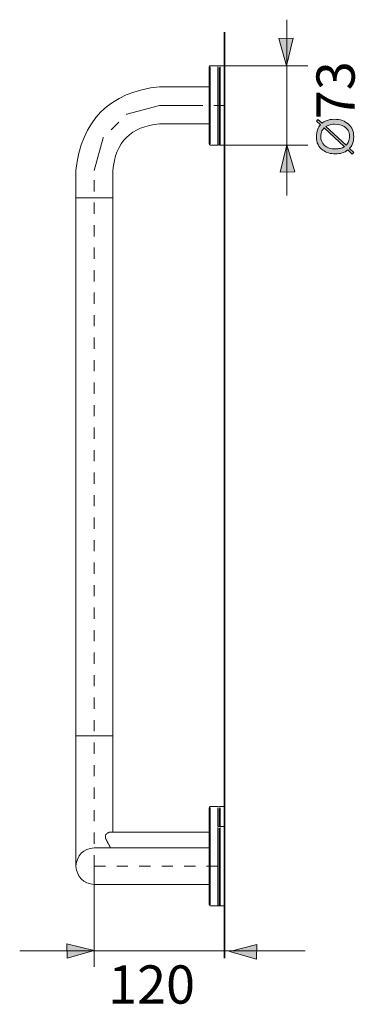
# Model space of a CAD drawing. Units: inches. Extents: x 5 to 110, y -101 to -7.
# Drawn here: x 92 to 102, y -101 to -70 of the extents above; entities that cross this region are included whole.
import ezdxf

# ---------------------------------------------------------------- set-up
doc = ezdxf.new("R2010")
doc.units = ezdxf.units.IN
doc.header["$MEASUREMENT"] = 0
doc.linetypes.add('AI-Linetype-3', pattern=[0.705556, 0.352778, -0.352778])
doc.linetypes.add('AI-Linetype-4', pattern=[0.705556, 0.352778, -0.352778])
doc.layers.add('图层 1', color=7, linetype='Continuous')

msp = doc.modelspace()

# ---------------------------------------------------------------- hatches: boundary and pattern name
at = {"layer": '图层 1'}
h = msp.add_hatch(color=29, dxfattribs=at)
h.dxf.hatch_style = 2
h.paths.add_polyline_path([(100.259, -70.522), (100.05, -71.38), (99.803, -70.529)])
h = msp.add_hatch(color=29, dxfattribs=at)
h.dxf.hatch_style = 2
edge = h.paths.add_edge_path()
edge.add_spline(control_points=[(101.917, -73.873), (101.917, -73.873), (101.278, -73.292), (101.278, -73.292), (101.313, -73.272), (101.345, -73.256), (101.375, -73.246), (101.43, -73.226), (101.49, -73.217), (101.556, -73.217), (101.672, -73.217), (101.772, -73.241), (101.855, -73.29), (101.968, -73.356), (102.024, -73.456), (102.024, -73.591), (102.024, -73.663), (102.015, -73.719), (101.997, -73.76), (101.978, -73.802), (101.953, -73.839), (101.917, -73.873)], knot_values=[0, 0, 0, 0, 1, 1, 1, 2, 2, 2, 3, 3, 3, 4, 4, 4, 5, 5, 5, 6, 6, 6, 7, 7, 7, 7], degree=3, periodic=1)
edge = h.paths.add_edge_path()
edge.add_spline(control_points=[(102.024, -73.978), (102.062, -73.937), (102.091, -73.894), (102.111, -73.85), (102.143, -73.781), (102.158, -73.699), (102.158, -73.605), (102.158, -73.447), (102.104, -73.317), (101.995, -73.216), (101.883, -73.112), (101.735, -73.061), (101.553, -73.061), (101.455, -73.061), (101.371, -73.075), (101.297, -73.106), (101.243, -73.13), (101.198, -73.157), (101.163, -73.185), (101.163, -73.185), (101.033, -73.066), (101.033, -73.066), (101.033, -73.066), (100.986, -73.116), (100.986, -73.116), (100.986, -73.116), (101.111, -73.231), (101.111, -73.231), (101.073, -73.273), (101.042, -73.325), (101.02, -73.387), (100.998, -73.45), (100.986, -73.526), (100.986, -73.615), (100.986, -73.794), (101.053, -73.932), (101.185, -74.028), (101.293, -74.106), (101.425, -74.146), (101.578, -74.146), (101.652, -74.146), (101.722, -74.136), (101.79, -74.116), (101.856, -74.096), (101.917, -74.066), (101.971, -74.024), (101.971, -74.024), (102.108, -74.153), (102.108, -74.153), (102.108, -74.153), (102.158, -74.106), (102.158, -74.106), (102.158, -74.106), (102.024, -73.978), (102.024, -73.978)], knot_values=[0, 0, 0, 0, 1, 1, 1, 2, 2, 2, 3, 3, 3, 4, 4, 4, 5, 5, 5, 6, 6, 6, 7, 7, 7, 8, 8, 8, 9, 9, 9, 10, 10, 10, 11, 11, 11, 12, 12, 12, 13, 13, 13, 14, 14, 14, 15, 15, 15, 16, 16, 16, 17, 17, 17, 18, 18, 18, 18], degree=3, periodic=1)
edge = h.paths.add_edge_path()
edge.add_spline(control_points=[(101.225, -73.334), (101.225, -73.334), (101.863, -73.92), (101.863, -73.92), (101.823, -73.946), (101.78, -73.965), (101.731, -73.975), (101.683, -73.985), (101.635, -73.99), (101.587, -73.99), (101.435, -73.99), (101.319, -73.955), (101.24, -73.883), (101.161, -73.811), (101.121, -73.719), (101.121, -73.605), (101.121, -73.539), (101.134, -73.479), (101.16, -73.427), (101.174, -73.399), (101.195, -73.367), (101.225, -73.334)], knot_values=[0, 0, 0, 0, 1, 1, 1, 2, 2, 2, 3, 3, 3, 4, 4, 4, 5, 5, 5, 6, 6, 6, 7, 7, 7, 7], degree=3, periodic=1)
h = msp.add_hatch(color=29, dxfattribs=at)
h.dxf.hatch_style = 2
h.paths.add_polyline_path([(99.851, -74.719), (100.061, -73.86), (100.307, -74.711)])
h = msp.add_hatch(color=29, dxfattribs=at)
h.dxf.hatch_style = 2
h.paths.add_polyline_path([(93.149, -98.917), (94.008, -99.127), (93.157, -99.373)])
h = msp.add_hatch(color=29, dxfattribs=at)
h.dxf.hatch_style = 2
h.paths.add_polyline_path([(99.107, -99.4), (98.257, -99.16), (99.115, -98.943)])

# ---------------------------------------------------------------- linework, layer by layer
at = {"layer": '图层 1', "color": 29, "lineweight": 5}
for points in [[(100.055, -69.938), (100.055, -75.452)], [(98.094, -71.38), (100.713, -71.38)], [(102.187, -71.38), (102.187, -71.38)], [(98.094, -73.868), (100.713, -73.868)], [(94.008, -96.488), (94.008, -99.64)], [(100.635, -99.143), (91.664, -99.143)]]:
    msp.add_lwpolyline(points, dxfattribs=at)
at = {"layer": '图层 1', "color": 29, "lineweight": 35}
msp.add_lwpolyline([(98.094, -99.373), (98.094, -70.324)], dxfattribs=at)
at = {"layer": '图层 1', "lineweight": 0}
for points in [[(100.259, -70.522), (100.05, -71.38), (99.803, -70.529), (100.259, -70.522)], [(99.851, -74.719), (100.061, -73.86), (100.307, -74.711), (99.851, -74.719)], [(93.149, -98.917), (94.008, -99.127), (93.157, -99.373), (93.149, -98.917)], [(99.107, -99.4), (98.257, -99.16), (99.115, -98.943), (99.107, -99.4)]]:
    msp.add_lwpolyline(points, dxfattribs=at)
at = {"layer": '图层 1', "color": 29, "lineweight": 9}
for points in [[(97.653, -71.38), (97.632, -71.387), (97.618, -71.415)], [(97.618, -73.832), (97.618, -71.415)], [(97.653, -71.38), (97.902, -71.38)], [(97.653, -73.839), (97.653, -71.415)], [(97.888, -73.86), (97.888, -71.415)], [(97.917, -71.387), (97.902, -71.38)], [(97.917, -71.387), (97.938, -71.387)], [(97.93, -73.846), (97.93, -71.437)], [(97.952, -71.38), (97.938, -71.387)], [(98.094, -71.38), (97.952, -71.38)], [(97.965, -73.86), (97.965, -71.415)], [(98.094, -71.593), (98.094, -73.981)], [(97.618, -72.041), (96.054, -72.041)], [(96.054, -72.624), (95.031, -72.901), (95.016, -72.908)], [(96.054, -72.624), (97.419, -72.624)], [(97.76, -72.624), (98.094, -72.624)], [(94.782, -73.15), (94.541, -73.391)], [(97.618, -73.206), (96.054, -73.206)], [(94.299, -73.633), (94.285, -73.647), (94.008, -74.671)], [(97.618, -73.832), (97.632, -73.86), (97.653, -73.868)], [(97.902, -73.868), (97.653, -73.868)], [(97.902, -73.868), (97.917, -73.86)], [(97.938, -73.86), (97.917, -73.86)], [(97.938, -73.86), (97.952, -73.868)], [(98.094, -73.868), (97.952, -73.868)], [(93.432, -74.671), (93.432, -75.524)], [(94.59, -74.671), (94.59, -75.524)], [(94.59, -75.524), (93.432, -75.524)], [(93.432, -75.524), (94.59, -75.524)], [(93.432, -75.524), (93.432, -92.394)], [(94.519, -75.524), (94.59, -75.524)], [(94.59, -75.524), (94.59, -92.394)], [(93.432, -92.394), (94.59, -92.394)], [(93.432, -96.488), (93.432, -92.394)], [(93.432, -92.394), (94.59, -92.394)], [(93.432, -96.488), (93.432, -92.394)], [(93.432, -92.394), (94.59, -92.394)], [(94.59, -95.422), (94.59, -92.394)], [(94.59, -95.422), (94.59, -92.394)], [(97.653, -94.619), (97.632, -94.633), (97.618, -94.654)], [(97.618, -97.696), (97.618, -94.654)], [(97.653, -94.619), (97.902, -94.619)], [(97.653, -97.696), (97.653, -94.654)], [(97.888, -95.244), (97.888, -94.654)], [(97.917, -94.626), (97.902, -94.619)], [(97.917, -94.626), (97.938, -94.626)], [(97.93, -95.252), (97.93, -94.676)], [(97.952, -94.619), (97.938, -94.626)], [(98.094, -94.619), (97.952, -94.619)], [(97.965, -95.244), (97.965, -94.654)], [(98.094, -95.244), (98.094, -94.619)], [(98.094, -94.775), (98.094, -95.116)], [(97.888, -97.725), (97.888, -95.273)], [(97.917, -95.244), (97.902, -95.244)], [(97.917, -95.244), (97.938, -95.244)], [(97.93, -97.71), (97.93, -95.294)], [(97.952, -95.244), (97.938, -95.244)], [(98.094, -95.244), (97.952, -95.244)], [(97.965, -97.725), (97.965, -95.273)], [(98.094, -97.732), (98.094, -95.244)], [(98.094, -95.422), (98.094, -95.244)], [(94.356, -95.528), (94.356, -95.528)], [(94.356, -95.528), (94.356, -95.528)], [(94.356, -95.528), (94.356, -95.528)], [(94.363, -95.528), (94.356, -95.528)], [(94.356, -95.528), (94.356, -95.536)], [(94.356, -95.536), (94.356, -95.536)], [(94.356, -95.536), (94.356, -95.536)], [(94.356, -95.536), (94.356, -95.536)], [(94.356, -95.536), (94.356, -95.536)], [(94.356, -95.536), (94.356, -95.536)], [(94.356, -95.536), (94.356, -95.536)], [(94.356, -95.536), (94.356, -95.536)], [(94.356, -95.536), (94.356, -95.543)], [(94.356, -95.543), (94.356, -95.543)], [(94.356, -95.543), (94.356, -95.543)], [(94.356, -95.543), (94.356, -95.543)], [(94.356, -95.543), (94.356, -95.543)], [(94.356, -95.543), (94.356, -95.543)], [(94.356, -95.543), (94.356, -95.543)], [(94.356, -95.543), (94.356, -95.543)], [(94.356, -95.543), (94.356, -95.55)], [(94.356, -95.55), (94.356, -95.55)], [(94.356, -95.55), (94.356, -95.55)], [(94.356, -95.55), (94.356, -95.55)], [(94.356, -95.55), (94.356, -95.55)], [(94.356, -95.55), (94.356, -95.55)], [(94.356, -95.55), (94.356, -95.55)], [(94.356, -95.55), (94.356, -95.55)], [(94.356, -95.55), (94.356, -95.557)], [(94.356, -95.557), (94.356, -95.557)], [(94.356, -95.557), (94.356, -95.557)], [(94.356, -95.557), (94.356, -95.557)], [(94.356, -95.557), (94.356, -95.557)], [(94.356, -95.557), (94.356, -95.557)], [(94.356, -95.557), (94.356, -95.557)], [(94.356, -95.557), (94.356, -95.557)], [(94.356, -95.557), (94.356, -95.564)], [(94.356, -95.564), (94.356, -95.564)], [(94.356, -95.564), (94.356, -95.564)], [(94.356, -95.564), (94.356, -95.564)], [(94.356, -95.564), (94.356, -95.564)], [(94.356, -95.564), (94.356, -95.564)], [(94.356, -95.564), (94.356, -95.564)], [(94.356, -95.564), (94.356, -95.571)], [(94.356, -95.571), (94.356, -95.571)], [(94.356, -95.571), (94.356, -95.571)], [(94.356, -95.571), (94.356, -95.571)], [(94.356, -95.571), (94.356, -95.571)], [(94.356, -95.571), (94.356, -95.571)], [(94.356, -95.571), (94.356, -95.571)], [(94.356, -95.571), (94.356, -95.578)], [(94.356, -95.578), (94.356, -95.578)], [(94.356, -95.578), (94.356, -95.578)], [(94.356, -95.578), (94.356, -95.578)], [(94.356, -95.578), (94.356, -95.578)], [(94.356, -95.578), (94.356, -95.578)], [(94.356, -95.578), (94.356, -95.578)], [(94.356, -95.578), (94.356, -95.578)], [(94.356, -95.578), (94.356, -95.585)], [(94.356, -95.585), (94.356, -95.585)], [(94.356, -95.585), (94.356, -95.585)], [(94.356, -95.585), (94.356, -95.585)], [(94.356, -95.585), (94.356, -95.585)], [(94.356, -95.585), (94.356, -95.585)], [(94.356, -95.585), (94.356, -95.585)], [(94.356, -95.585), (94.363, -95.593)], [(94.363, -95.507), (94.363, -95.507)], [(94.363, -95.507), (94.363, -95.507)], [(94.37, -95.507), (94.363, -95.507)], [(94.363, -95.507), (94.363, -95.514)], [(94.363, -95.514), (94.363, -95.514)], [(94.363, -95.514), (94.363, -95.514)], [(94.363, -95.514), (94.363, -95.514)], [(94.363, -95.514), (94.363, -95.514)], [(94.363, -95.514), (94.363, -95.514)], [(94.363, -95.514), (94.363, -95.514)], [(94.363, -95.514), (94.363, -95.514)], [(94.363, -95.514), (94.363, -95.514)], [(94.363, -95.514), (94.363, -95.521)], [(94.363, -95.521), (94.363, -95.521)], [(94.363, -95.521), (94.363, -95.521)], [(94.363, -95.521), (94.363, -95.521)], [(94.363, -95.521), (94.363, -95.521)], [(94.363, -95.521), (94.363, -95.521)], [(94.363, -95.521), (94.363, -95.521)], [(94.363, -95.521), (94.363, -95.521)], [(94.363, -95.521), (94.363, -95.521)], [(94.363, -95.521), (94.363, -95.528)], [(94.363, -95.528), (94.363, -95.528)], [(94.363, -95.528), (94.363, -95.528)], [(94.363, -95.528), (94.363, -95.528)], [(94.363, -95.528), (94.363, -95.528)], [(94.363, -95.593), (94.363, -95.593)], [(94.363, -95.593), (94.363, -95.593)], [(94.363, -95.593), (94.363, -95.593)], [(94.363, -95.593), (94.363, -95.593)], [(94.363, -95.593), (94.363, -95.593)], [(94.363, -95.593), (94.363, -95.593)], [(94.363, -95.593), (94.363, -95.599)], [(94.363, -95.599), (94.363, -95.599)], [(94.363, -95.599), (94.363, -95.599)], [(94.363, -95.599), (94.363, -95.599)], [(94.363, -95.599), (94.363, -95.599)], [(94.363, -95.599), (94.363, -95.599)], [(94.363, -95.599), (94.363, -95.599)], [(94.363, -95.599), (94.363, -95.607)], [(94.363, -95.607), (94.363, -95.607)], [(94.363, -95.607), (94.363, -95.607)], [(94.363, -95.607), (94.363, -95.607)], [(94.363, -95.607), (94.363, -95.607)], [(94.363, -95.607), (94.363, -95.607)], [(94.363, -95.607), (94.363, -95.607)], [(94.363, -95.607), (94.363, -95.614)], [(94.363, -95.614), (94.363, -95.614)], [(94.363, -95.614), (94.363, -95.614)], [(94.363, -95.614), (94.363, -95.614)], [(94.363, -95.614), (94.363, -95.614)], [(94.363, -95.614), (94.37, -95.614)], [(94.377, -95.493), (94.37, -95.493)], [(94.37, -95.493), (94.37, -95.5)], [(94.37, -95.5), (94.37, -95.5)], [(94.37, -95.5), (94.37, -95.5)], [(94.37, -95.5), (94.37, -95.5)], [(94.37, -95.5), (94.37, -95.5)], [(94.37, -95.5), (94.37, -95.5)], [(94.37, -95.5), (94.37, -95.5)], [(94.37, -95.5), (94.37, -95.5)], [(94.37, -95.5), (94.37, -95.5)], [(94.37, -95.5), (94.37, -95.5)], [(94.37, -95.5), (94.37, -95.5)], [(94.37, -95.5), (94.37, -95.507)], [(94.37, -95.507), (94.37, -95.507)], [(94.37, -95.507), (94.37, -95.507)], [(94.37, -95.507), (94.37, -95.507)], [(94.37, -95.507), (94.37, -95.507)], [(94.37, -95.507), (94.37, -95.507)], [(94.37, -95.614), (94.37, -95.621)], [(94.37, -95.621), (94.37, -95.621)], [(94.37, -95.621), (94.37, -95.621)], [(94.37, -95.621), (94.37, -95.621)], [(94.37, -95.621), (94.37, -95.621)], [(94.37, -95.621), (94.37, -95.621)], [(94.37, -95.621), (94.37, -95.621)], [(94.37, -95.621), (94.37, -95.628)], [(94.37, -95.628), (94.37, -95.628)], [(94.37, -95.628), (94.37, -95.628)], [(94.37, -95.628), (94.37, -95.628)], [(94.37, -95.628), (94.37, -95.628)], [(94.37, -95.628), (94.37, -95.628)], [(94.37, -95.628), (94.37, -95.628)], [(94.37, -95.628), (94.37, -95.635)], [(94.37, -95.635), (94.37, -95.635)], [(94.37, -95.635), (94.37, -95.635)], [(94.37, -95.635), (94.377, -95.635)], [(94.377, -95.486), (94.377, -95.486)], [(94.377, -95.486), (94.377, -95.486)], [(94.377, -95.486), (94.377, -95.486)], [(94.377, -95.486), (94.377, -95.486)], [(94.377, -95.486), (94.377, -95.486)], [(94.377, -95.486), (94.377, -95.486)], [(94.384, -95.486), (94.377, -95.486)], [(94.377, -95.486), (94.377, -95.493)], [(94.377, -95.493), (94.377, -95.493)], [(94.377, -95.493), (94.377, -95.493)], [(94.377, -95.493), (94.377, -95.493)], [(94.377, -95.493), (94.377, -95.493)], [(94.377, -95.493), (94.377, -95.493)], [(94.377, -95.493), (94.377, -95.493)], [(94.377, -95.493), (94.377, -95.493)], [(94.377, -95.493), (94.377, -95.493)], [(94.377, -95.635), (94.377, -95.635)], [(94.377, -95.635), (94.377, -95.635)], [(94.377, -95.635), (94.377, -95.635)], [(94.377, -95.635), (94.377, -95.642)], [(94.377, -95.642), (94.377, -95.642)], [(94.377, -95.642), (94.377, -95.642)], [(94.377, -95.642), (94.377, -95.642)], [(94.377, -95.642), (94.377, -95.642)], [(94.377, -95.642), (94.377, -95.642)], [(94.377, -95.642), (94.377, -95.642)], [(94.377, -95.642), (94.377, -95.65)], [(94.377, -95.65), (94.377, -95.65)], [(94.377, -95.65), (94.377, -95.65)], [(94.377, -95.65), (94.377, -95.65)], [(94.377, -95.65), (94.377, -95.65)], [(94.377, -95.65), (94.384, -95.65)], [(94.384, -95.479), (94.384, -95.479)], [(94.384, -95.479), (94.384, -95.479)], [(94.384, -95.479), (94.384, -95.479)], [(94.384, -95.479), (94.384, -95.479)], [(94.384, -95.479), (94.384, -95.479)], [(94.384, -95.479), (94.384, -95.479)], [(94.384, -95.479), (94.384, -95.479)], [(94.384, -95.479), (94.384, -95.479)], [(94.392, -95.479), (94.384, -95.479)], [(94.384, -95.479), (94.384, -95.486)], [(94.384, -95.486), (94.384, -95.486)], [(94.384, -95.486), (94.384, -95.486)], [(94.384, -95.486), (94.384, -95.486)], [(94.384, -95.486), (94.384, -95.486)], [(94.384, -95.65), (94.384, -95.656)], [(94.384, -95.656), (94.384, -95.656)], [(94.384, -95.656), (94.384, -95.656)], [(94.384, -95.656), (94.384, -95.656)], [(94.384, -95.656), (94.384, -95.656)], [(94.384, -95.656), (94.384, -95.656)], [(94.384, -95.656), (94.384, -95.656)], [(94.384, -95.656), (94.384, -95.663)], [(94.384, -95.663), (94.384, -95.663)], [(94.384, -95.663), (94.384, -95.663)], [(94.384, -95.663), (94.384, -95.663)], [(94.384, -95.663), (94.384, -95.663)], [(94.384, -95.663), (94.384, -95.663)], [(94.384, -95.663), (94.392, -95.663)], [(94.392, -95.472), (94.392, -95.472)], [(94.392, -95.472), (94.392, -95.472)], [(94.392, -95.472), (94.392, -95.472)], [(94.392, -95.472), (94.392, -95.472)], [(94.392, -95.472), (94.392, -95.472)], [(94.392, -95.472), (94.392, -95.472)], [(94.392, -95.472), (94.392, -95.472)], [(94.392, -95.472), (94.392, -95.472)], [(94.392, -95.472), (94.392, -95.472)], [(94.399, -95.472), (94.392, -95.472)], [(94.392, -95.472), (94.392, -95.479)], [(94.392, -95.479), (94.392, -95.479)], [(94.392, -95.479), (94.392, -95.479)], [(94.392, -95.663), (94.392, -95.671)], [(94.392, -95.671), (94.392, -95.671)], [(94.392, -95.671), (94.392, -95.671)], [(94.392, -95.671), (94.392, -95.671)], [(94.392, -95.671), (94.392, -95.671)], [(94.392, -95.671), (94.392, -95.671)], [(94.392, -95.671), (94.392, -95.678)], [(94.392, -95.678), (94.392, -95.678)], [(94.392, -95.678), (94.392, -95.678)], [(94.392, -95.678), (94.392, -95.678)], [(94.392, -95.678), (94.392, -95.678)], [(94.392, -95.678), (94.392, -95.678)], [(94.392, -95.678), (94.392, -95.678)], [(94.392, -95.678), (94.399, -95.685)], [(94.399, -95.465), (94.399, -95.465)], [(94.399, -95.465), (94.399, -95.465)], [(94.399, -95.465), (94.399, -95.465)], [(94.399, -95.465), (94.399, -95.465)], [(94.399, -95.465), (94.399, -95.465)], [(94.399, -95.465), (94.399, -95.465)], [(94.399, -95.465), (94.399, -95.465)], [(94.399, -95.465), (94.399, -95.465)], [(94.399, -95.465), (94.399, -95.465)], [(94.405, -95.465), (94.399, -95.465)], [(94.399, -95.465), (94.399, -95.472)], [(94.399, -95.472), (94.399, -95.472)], [(94.399, -95.472), (94.399, -95.472)], [(94.399, -95.685), (94.399, -95.685)], [(94.399, -95.685), (94.399, -95.685)], [(94.399, -95.685), (94.399, -95.685)], [(94.399, -95.685), (94.399, -95.685)], [(94.399, -95.685), (94.399, -95.685)], [(94.399, -95.685), (94.399, -95.692)], [(94.399, -95.692), (94.399, -95.692)], [(94.399, -95.692), (94.399, -95.692)], [(94.399, -95.692), (94.399, -95.692)], [(94.399, -95.692), (94.399, -95.692)], [(94.399, -95.692), (94.399, -95.692)], [(94.399, -95.692), (94.405, -95.692)], [(94.405, -95.457), (94.405, -95.457)], [(94.405, -95.457), (94.405, -95.457)], [(94.405, -95.457), (94.405, -95.457)], [(94.405, -95.457), (94.405, -95.457)], [(94.405, -95.457), (94.405, -95.457)], [(94.405, -95.457), (94.405, -95.457)], [(94.405, -95.457), (94.405, -95.457)], [(94.413, -95.457), (94.405, -95.457)], [(94.405, -95.465), (94.405, -95.465)], [(94.405, -95.465), (94.405, -95.465)], [(94.405, -95.465), (94.405, -95.465)], [(94.405, -95.692), (94.405, -95.699)], [(94.405, -95.699), (94.405, -95.699)], [(94.405, -95.699), (94.405, -95.699)], [(94.405, -95.699), (94.405, -95.699)], [(94.405, -95.699), (94.405, -95.699)], [(94.405, -95.699), (94.405, -95.699)], [(94.405, -95.699), (94.405, -95.699)], [(94.405, -95.699), (94.405, -95.706)], [(94.405, -95.706), (94.405, -95.706)], [(94.405, -95.706), (94.405, -95.706)], [(94.405, -95.706), (94.405, -95.706)], [(94.405, -95.706), (94.413, -95.706)], [(94.413, -95.45), (94.413, -95.45)], [(94.413, -95.45), (94.413, -95.45)], [(94.413, -95.45), (94.413, -95.45)], [(94.42, -95.45), (94.413, -95.45)], [(94.413, -95.45), (94.413, -95.457)], [(94.413, -95.457), (94.413, -95.457)], [(94.413, -95.457), (94.413, -95.457)], [(94.413, -95.457), (94.413, -95.457)], [(94.413, -95.457), (94.413, -95.457)], [(94.413, -95.457), (94.413, -95.457)], [(94.413, -95.457), (94.413, -95.457)], [(94.413, -95.457), (94.413, -95.457)], [(94.413, -95.706), (94.413, -95.706)], [(94.413, -95.706), (94.413, -95.713)], [(94.413, -95.713), (94.413, -95.713)], [(94.413, -95.713), (94.413, -95.713)], [(94.413, -95.713), (94.413, -95.713)], [(94.413, -95.713), (94.413, -95.713)], [(94.413, -95.713), (94.413, -95.713)], [(94.413, -95.713), (94.413, -95.713)], [(94.413, -95.713), (94.413, -95.721)], [(94.413, -95.721), (94.413, -95.721)], [(94.413, -95.721), (94.413, -95.721)], [(94.413, -95.721), (94.42, -95.721)], [(94.42, -95.45), (94.42, -95.45)], [(94.42, -95.45), (94.42, -95.45)], [(94.42, -95.45), (94.42, -95.45)], [(94.42, -95.45), (94.42, -95.45)], [(94.42, -95.45), (94.42, -95.45)], [(94.42, -95.45), (94.42, -95.45)], [(94.42, -95.45), (94.42, -95.45)], [(94.42, -95.45), (94.42, -95.45)], [(94.42, -95.45), (94.42, -95.45)], [(94.42, -95.45), (94.42, -95.45)], [(94.42, -95.45), (94.42, -95.45)], [(94.427, -95.45), (94.42, -95.45)], [(94.42, -95.721), (94.42, -95.721)], [(94.42, -95.721), (94.42, -95.721)], [(94.42, -95.721), (94.42, -95.728)], [(94.42, -95.728), (94.42, -95.728)], [(94.42, -95.728), (94.42, -95.728)], [(94.42, -95.728), (94.42, -95.728)], [(94.42, -95.728), (94.42, -95.728)], [(94.42, -95.728), (94.42, -95.728)], [(94.42, -95.728), (94.42, -95.728)], [(94.42, -95.728), (94.42, -95.735)], [(94.427, -95.444), (94.427, -95.444)], [(94.427, -95.444), (94.427, -95.444)], [(94.427, -95.444), (94.427, -95.444)], [(94.427, -95.444), (94.427, -95.444)], [(94.427, -95.444), (94.427, -95.444)], [(94.427, -95.444), (94.427, -95.444)], [(94.427, -95.444), (94.427, -95.444)], [(94.427, -95.444), (94.427, -95.444)], [(94.427, -95.444), (94.427, -95.444)], [(94.434, -95.444), (94.427, -95.444)], [(94.427, -95.444), (94.427, -95.45)], [(94.441, -95.436), (94.434, -95.444)], [(94.434, -95.444), (94.434, -95.444)], [(94.434, -95.444), (94.434, -95.444)], [(94.434, -95.444), (94.434, -95.444)], [(94.434, -95.444), (94.434, -95.444)], [(94.434, -95.444), (94.434, -95.444)], [(94.434, -95.444), (94.434, -95.444)], [(94.434, -95.444), (94.434, -95.444)], [(94.434, -95.444), (94.434, -95.444)], [(94.434, -95.444), (94.434, -95.444)], [(94.434, -95.444), (94.434, -95.444)], [(94.441, -95.436), (94.441, -95.436)], [(94.441, -95.436), (94.441, -95.436)], [(94.441, -95.436), (94.441, -95.436)], [(94.441, -95.436), (94.441, -95.436)], [(94.441, -95.436), (94.441, -95.436)], [(94.441, -95.436), (94.441, -95.436)], [(94.441, -95.436), (94.441, -95.436)], [(94.441, -95.436), (94.441, -95.436)], [(94.441, -95.436), (94.441, -95.436)], [(94.441, -95.436), (94.441, -95.436)], [(94.448, -95.436), (94.441, -95.436)], [(94.448, -95.436), (94.448, -95.436)], [(94.448, -95.436), (94.448, -95.436)], [(94.448, -95.436), (94.448, -95.436)], [(94.448, -95.436), (94.448, -95.436)], [(94.448, -95.436), (94.448, -95.436)], [(94.448, -95.436), (94.448, -95.436)], [(94.448, -95.436), (94.448, -95.436)], [(94.448, -95.436), (94.448, -95.436)], [(94.448, -95.436), (94.448, -95.436)], [(94.448, -95.436), (94.448, -95.436)], [(94.456, -95.436), (94.448, -95.436)], [(94.456, -95.429), (94.456, -95.429)], [(94.456, -95.429), (94.456, -95.429)], [(94.456, -95.429), (94.456, -95.429)], [(94.456, -95.429), (94.456, -95.429)], [(94.456, -95.429), (94.456, -95.429)], [(94.456, -95.429), (94.456, -95.429)], [(94.456, -95.429), (94.456, -95.429)], [(94.456, -95.429), (94.456, -95.429)], [(94.462, -95.429), (94.456, -95.429)], [(94.456, -95.429), (94.456, -95.436)], [(94.456, -95.436), (94.456, -95.436)], [(94.462, -95.429), (94.462, -95.429)], [(94.462, -95.429), (94.462, -95.429)], [(94.462, -95.429), (94.462, -95.429)], [(94.462, -95.429), (94.462, -95.429)], [(94.462, -95.429), (94.462, -95.429)], [(94.462, -95.429), (94.462, -95.429)], [(94.462, -95.429), (94.462, -95.429)], [(94.462, -95.429), (94.462, -95.429)], [(94.462, -95.429), (94.462, -95.429)], [(94.462, -95.429), (94.462, -95.429)], [(94.462, -95.429), (94.462, -95.429)], [(94.469, -95.429), (94.462, -95.429)], [(94.469, -95.429), (94.469, -95.429)], [(94.469, -95.429), (94.469, -95.429)], [(94.469, -95.429), (94.469, -95.429)], [(94.469, -95.429), (94.469, -95.429)], [(94.469, -95.429), (94.469, -95.429)], [(94.469, -95.429), (94.469, -95.429)], [(94.469, -95.429), (94.469, -95.429)], [(94.469, -95.429), (94.469, -95.429)], [(94.469, -95.429), (94.469, -95.429)], [(94.469, -95.429), (94.469, -95.429)], [(94.477, -95.429), (94.469, -95.429)], [(94.477, -95.422), (94.477, -95.422)], [(94.477, -95.422), (94.477, -95.422)], [(94.477, -95.422), (94.477, -95.422)], [(94.477, -95.422), (94.477, -95.422)], [(94.477, -95.422), (94.477, -95.422)], [(94.477, -95.422), (94.477, -95.422)], [(94.477, -95.422), (94.477, -95.422)], [(94.484, -95.422), (94.477, -95.422)], [(94.477, -95.422), (94.477, -95.429)], [(94.477, -95.429), (94.477, -95.429)], [(94.477, -95.429), (94.477, -95.429)], [(94.484, -95.422), (94.484, -95.422)], [(94.484, -95.422), (94.484, -95.422)], [(94.484, -95.422), (94.484, -95.422)], [(94.484, -95.422), (94.484, -95.422)], [(94.484, -95.422), (94.484, -95.422)], [(94.484, -95.422), (94.484, -95.422)], [(94.484, -95.422), (94.484, -95.422)], [(94.484, -95.422), (94.484, -95.422)], [(94.484, -95.422), (94.484, -95.422)], [(94.484, -95.422), (94.484, -95.422)], [(94.491, -95.422), (94.484, -95.422)], [(94.491, -95.422), (94.491, -95.422)], [(94.491, -95.422), (94.491, -95.422)], [(94.491, -95.422), (94.491, -95.422)], [(94.491, -95.422), (94.491, -95.422)], [(94.491, -95.422), (94.491, -95.422)], [(94.491, -95.422), (94.491, -95.422)], [(94.491, -95.422), (94.491, -95.422)], [(94.491, -95.422), (94.491, -95.422)], [(94.491, -95.422), (94.491, -95.422)], [(94.491, -95.422), (94.491, -95.422)], [(94.491, -95.422), (94.491, -95.422)], [(94.491, -95.422), (94.491, -95.422)], [(94.491, -95.422), (94.491, -95.422)], [(94.491, -95.422), (94.491, -95.422)], [(94.491, -95.422), (94.491, -95.422)], [(94.491, -95.422), (94.491, -95.422)], [(94.491, -95.422), (94.491, -95.422)], [(94.491, -95.422), (94.491, -95.422)], [(94.491, -95.422), (94.491, -95.422)], [(94.491, -95.422), (94.491, -95.422)], [(94.491, -95.422), (94.491, -95.422)], [(94.491, -95.422), (94.491, -95.422)], [(94.491, -95.422), (94.491, -95.422)], [(94.491, -95.422), (94.491, -95.422)], [(94.491, -95.422), (94.491, -95.422)], [(94.519, -95.422), (94.491, -95.422)], [(94.498, -95.422), (94.491, -95.422)], [(94.498, -95.422), (94.491, -95.422)], [(94.498, -95.422), (94.498, -95.422)], [(94.498, -95.422), (94.498, -95.422)], [(94.498, -95.422), (94.498, -95.422)], [(94.498, -95.422), (94.498, -95.422)], [(94.498, -95.422), (94.498, -95.422)], [(94.498, -95.422), (94.498, -95.422)], [(94.498, -95.422), (94.498, -95.422)], [(94.498, -95.422), (94.498, -95.422)], [(94.498, -95.422), (94.498, -95.422)], [(94.498, -95.422), (94.498, -95.422)], [(94.498, -95.422), (94.498, -95.422)], [(94.498, -95.422), (94.498, -95.422)], [(94.498, -95.422), (94.498, -95.422)], [(94.498, -95.422), (94.498, -95.422)], [(94.498, -95.422), (94.498, -95.422)], [(94.498, -95.422), (94.498, -95.422)], [(94.498, -95.422), (94.498, -95.422)], [(94.498, -95.422), (94.498, -95.422)], [(94.498, -95.422), (94.498, -95.422)], [(94.498, -95.422), (94.498, -95.422)], [(94.498, -95.422), (94.498, -95.422)], [(94.498, -95.422), (94.498, -95.422)], [(94.498, -95.422), (94.498, -95.422)], [(94.498, -95.422), (94.498, -95.422)], [(94.498, -95.422), (94.498, -95.422)], [(94.498, -95.422), (94.498, -95.422)], [(94.498, -95.422), (94.498, -95.422)], [(94.498, -95.422), (94.498, -95.422)], [(94.498, -95.422), (94.498, -95.422)], [(94.498, -95.422), (94.498, -95.422)], [(94.498, -95.422), (94.498, -95.422)], [(94.498, -95.422), (94.498, -95.422)], [(94.498, -95.422), (94.498, -95.422)], [(94.498, -95.422), (94.498, -95.422)], [(94.498, -95.422), (94.498, -95.422)], [(94.498, -95.422), (94.498, -95.422)], [(94.498, -95.422), (94.498, -95.422)], [(94.498, -95.422), (94.498, -95.422)], [(94.498, -95.422), (94.498, -95.422)], [(94.498, -95.422), (94.498, -95.422)], [(94.498, -95.422), (94.498, -95.422)], [(94.498, -95.422), (94.498, -95.422)], [(94.498, -95.422), (94.498, -95.422)], [(94.498, -95.422), (94.498, -95.422)], [(94.498, -95.422), (94.498, -95.422)], [(94.498, -95.422), (94.498, -95.422)], [(94.498, -95.422), (94.498, -95.422)], [(94.498, -95.422), (94.498, -95.422)], [(94.498, -95.422), (94.498, -95.422)], [(94.498, -95.422), (94.498, -95.422)], [(94.498, -95.422), (94.498, -95.422)], [(94.498, -95.422), (94.498, -95.422)], [(94.498, -95.422), (94.498, -95.422)], [(94.498, -95.422), (94.498, -95.422)], [(94.498, -95.422), (94.498, -95.422)], [(94.498, -95.422), (94.498, -95.422)], [(94.498, -95.422), (94.498, -95.422)], [(94.498, -95.422), (94.498, -95.422)], [(94.498, -95.422), (94.498, -95.422)], [(94.498, -95.422), (94.498, -95.422)], [(94.498, -95.422), (94.498, -95.422)], [(94.498, -95.422), (94.498, -95.422)], [(94.498, -95.422), (94.498, -95.422)], [(94.498, -95.422), (94.498, -95.422)], [(94.498, -95.422), (94.498, -95.422)], [(94.498, -95.422), (94.498, -95.422)], [(94.498, -95.422), (94.498, -95.422)], [(94.498, -95.422), (94.498, -95.422)], [(94.498, -95.422), (94.498, -95.422)], [(94.498, -95.422), (94.498, -95.422)], [(94.498, -95.422), (94.498, -95.422)], [(94.498, -95.422), (94.498, -95.422)], [(94.498, -95.422), (94.498, -95.422)], [(94.498, -95.422), (94.498, -95.422)], [(94.498, -95.422), (94.498, -95.422)], [(94.498, -95.422), (94.498, -95.422)], [(94.498, -95.422), (94.498, -95.422)], [(94.498, -95.422), (94.498, -95.422)], [(94.498, -95.422), (94.498, -95.422)], [(94.498, -95.422), (94.498, -95.422)], [(94.498, -95.422), (94.498, -95.422)], [(94.505, -95.422), (94.498, -95.422)], [(94.505, -95.422), (94.498, -95.422)], [(94.505, -95.422), (94.505, -95.422)], [(94.505, -95.422), (94.505, -95.422)], [(94.505, -95.422), (94.505, -95.422)], [(94.505, -95.422), (94.505, -95.422)], [(94.505, -95.422), (94.505, -95.422)], [(94.505, -95.422), (94.505, -95.422)], [(94.505, -95.422), (94.505, -95.422)], [(94.505, -95.422), (94.505, -95.422)], [(94.505, -95.422), (94.505, -95.422)], [(94.505, -95.422), (94.505, -95.422)], [(94.505, -95.422), (94.505, -95.422)], [(94.505, -95.422), (94.505, -95.422)], [(94.505, -95.422), (94.505, -95.422)], [(94.505, -95.422), (94.505, -95.422)], [(94.505, -95.422), (94.505, -95.422)], [(94.505, -95.422), (94.505, -95.422)], [(94.505, -95.422), (94.505, -95.422)], [(94.505, -95.422), (94.505, -95.422)], [(94.505, -95.422), (94.505, -95.422)], [(94.505, -95.422), (94.505, -95.422)], [(94.505, -95.422), (94.505, -95.422)], [(94.505, -95.422), (94.505, -95.422)], [(94.505, -95.422), (94.505, -95.422)], [(94.505, -95.422), (94.505, -95.422)], [(94.505, -95.422), (94.505, -95.422)], [(94.505, -95.422), (94.505, -95.422)], [(94.505, -95.422), (94.505, -95.422)], [(94.505, -95.422), (94.505, -95.422)], [(94.505, -95.422), (94.505, -95.422)], [(94.505, -95.422), (94.505, -95.422)], [(94.505, -95.422), (94.505, -95.422)], [(94.505, -95.422), (94.505, -95.422)], [(94.505, -95.422), (94.505, -95.422)], [(94.505, -95.422), (94.505, -95.422)], [(94.505, -95.422), (94.505, -95.422)], [(94.505, -95.422), (94.505, -95.422)], [(94.505, -95.422), (94.505, -95.422)], [(94.505, -95.422), (94.505, -95.422)], [(94.505, -95.422), (94.505, -95.422)], [(94.505, -95.422), (94.505, -95.422)], [(94.505, -95.422), (94.505, -95.422)], [(94.505, -95.422), (94.505, -95.422)], [(94.505, -95.422), (94.505, -95.422)], [(94.505, -95.422), (94.505, -95.422)], [(94.505, -95.422), (94.505, -95.422)], [(94.505, -95.422), (94.505, -95.422)], [(94.505, -95.422), (94.505, -95.422)], [(94.505, -95.422), (94.505, -95.422)], [(94.505, -95.422), (94.505, -95.422)], [(94.505, -95.422), (94.505, -95.422)], [(94.505, -95.422), (94.505, -95.422)], [(94.505, -95.422), (94.505, -95.422)], [(94.505, -95.422), (94.505, -95.422)], [(94.505, -95.422), (94.505, -95.422)], [(94.505, -95.422), (94.505, -95.422)], [(94.505, -95.422), (94.505, -95.422)], [(94.505, -95.422), (94.505, -95.422)], [(94.505, -95.422), (94.505, -95.422)], [(94.505, -95.422), (94.505, -95.422)], [(94.505, -95.422), (94.505, -95.422)], [(94.505, -95.422), (94.505, -95.422)], [(94.505, -95.422), (94.505, -95.422)], [(94.505, -95.422), (94.505, -95.422)], [(94.505, -95.422), (94.505, -95.422)], [(94.505, -95.422), (94.505, -95.422)], [(94.505, -95.422), (94.505, -95.422)], [(94.505, -95.422), (94.505, -95.422)], [(94.505, -95.422), (94.505, -95.422)], [(94.505, -95.422), (94.505, -95.422)], [(94.505, -95.422), (94.505, -95.422)], [(94.505, -95.422), (94.505, -95.422)], [(94.505, -95.422), (94.505, -95.422)], [(94.512, -95.422), (94.505, -95.422)], [(94.512, -95.422), (94.505, -95.422)], [(94.512, -95.422), (94.512, -95.422)], [(94.512, -95.422), (94.512, -95.422)], [(94.512, -95.422), (94.512, -95.422)], [(94.512, -95.422), (94.512, -95.422)], [(94.512, -95.422), (94.512, -95.422)], [(94.512, -95.422), (94.512, -95.422)], [(94.512, -95.422), (94.512, -95.422)], [(94.512, -95.422), (94.512, -95.422)], [(94.512, -95.422), (94.512, -95.422)], [(94.512, -95.422), (94.512, -95.422)], [(94.512, -95.422), (94.512, -95.422)], [(94.512, -95.422), (94.512, -95.422)], [(94.512, -95.422), (94.512, -95.422)], [(94.512, -95.422), (94.512, -95.422)], [(94.512, -95.422), (94.512, -95.422)], [(94.512, -95.422), (94.512, -95.422)], [(94.512, -95.422), (94.512, -95.422)], [(94.512, -95.422), (94.512, -95.422)], [(94.512, -95.422), (94.512, -95.422)], [(94.512, -95.422), (94.512, -95.422)], [(94.512, -95.422), (94.512, -95.422)], [(94.512, -95.422), (94.512, -95.422)], [(94.512, -95.422), (94.512, -95.422)], [(94.512, -95.422), (94.512, -95.422)], [(94.512, -95.422), (94.512, -95.422)], [(94.512, -95.422), (94.512, -95.422)], [(94.512, -95.422), (94.512, -95.422)], [(94.512, -95.422), (94.512, -95.422)], [(94.512, -95.422), (94.512, -95.422)], [(94.512, -95.422), (94.512, -95.422)], [(94.512, -95.422), (94.512, -95.422)], [(94.512, -95.422), (94.512, -95.422)], [(94.512, -95.422), (94.512, -95.422)], [(94.512, -95.422), (94.512, -95.422)], [(94.512, -95.422), (94.512, -95.422)], [(94.512, -95.422), (94.512, -95.422)], [(94.512, -95.422), (94.512, -95.422)], [(94.512, -95.422), (94.512, -95.422)], [(94.512, -95.422), (94.512, -95.422)], [(94.512, -95.422), (94.512, -95.422)], [(94.512, -95.422), (94.512, -95.422)], [(94.512, -95.422), (94.512, -95.422)], [(94.512, -95.422), (94.512, -95.422)], [(94.512, -95.422), (94.512, -95.422)], [(94.512, -95.422), (94.512, -95.422)], [(94.512, -95.422), (94.512, -95.422)], [(94.512, -95.422), (94.512, -95.422)], [(94.512, -95.422), (94.512, -95.422)], [(94.512, -95.422), (94.512, -95.422)], [(94.512, -95.422), (94.512, -95.422)], [(94.512, -95.422), (94.512, -95.422)], [(94.512, -95.422), (94.512, -95.422)], [(94.512, -95.422), (94.512, -95.422)], [(94.512, -95.422), (94.512, -95.422)], [(94.512, -95.422), (94.512, -95.422)], [(94.512, -95.422), (94.512, -95.422)], [(94.512, -95.422), (94.512, -95.422)], [(94.512, -95.422), (94.512, -95.422)], [(94.512, -95.422), (94.512, -95.422)], [(94.512, -95.422), (94.512, -95.422)], [(94.512, -95.422), (94.512, -95.422)], [(94.512, -95.422), (94.512, -95.422)], [(94.512, -95.422), (94.512, -95.422)], [(94.512, -95.422), (94.512, -95.422)], [(94.512, -95.422), (94.512, -95.422)], [(94.512, -95.422), (94.512, -95.422)], [(94.512, -95.422), (94.512, -95.422)], [(94.512, -95.422), (94.512, -95.422)], [(94.512, -95.422), (94.512, -95.422)], [(94.512, -95.422), (94.512, -95.422)], [(94.512, -95.422), (94.512, -95.422)], [(94.512, -95.422), (94.512, -95.422)], [(94.512, -95.422), (94.512, -95.422)], [(94.512, -95.422), (94.512, -95.422)], [(94.512, -95.422), (94.512, -95.422)], [(94.512, -95.422), (94.512, -95.422)], [(94.512, -95.422), (94.512, -95.422)], [(94.512, -95.422), (94.512, -95.422)], [(94.512, -95.422), (94.512, -95.422)], [(94.512, -95.422), (94.512, -95.422)], [(94.512, -95.422), (94.512, -95.422)], [(94.512, -95.422), (94.512, -95.422)], [(94.512, -95.422), (94.512, -95.422)], [(94.512, -95.422), (94.512, -95.422)], [(94.519, -95.422), (94.512, -95.422)], [(94.519, -95.422), (94.512, -95.422)], [(94.519, -95.422), (94.519, -95.422)], [(94.519, -95.422), (94.519, -95.422)], [(94.519, -95.422), (94.519, -95.422)], [(94.519, -95.422), (94.519, -95.422)], [(94.519, -95.422), (94.519, -95.422)], [(94.519, -95.422), (94.519, -95.422)], [(94.519, -95.422), (94.519, -95.422)], [(94.519, -95.422), (94.519, -95.422)], [(94.519, -95.422), (94.519, -95.422)], [(94.519, -95.422), (94.519, -95.422)], [(94.519, -95.422), (94.519, -95.422)], [(94.519, -95.422), (94.519, -95.422)], [(94.519, -95.422), (94.519, -95.422)], [(94.519, -95.422), (94.519, -95.422)], [(94.519, -95.422), (94.519, -95.422)], [(94.519, -95.422), (94.519, -95.422)], [(94.519, -95.422), (94.519, -95.422)], [(94.519, -95.422), (94.519, -95.422)], [(94.519, -95.422), (94.519, -95.422)], [(94.519, -95.422), (94.519, -95.422)], [(94.519, -95.422), (94.519, -95.422)], [(94.519, -95.422), (94.519, -95.422)], [(94.519, -95.422), (94.519, -95.422)], [(94.519, -95.422), (94.519, -95.422)], [(94.519, -95.422), (94.519, -95.422)], [(94.519, -95.422), (94.519, -95.422)], [(94.519, -95.422), (94.519, -95.422)], [(94.519, -95.422), (94.519, -95.422)], [(94.519, -95.422), (94.519, -95.422)], [(94.519, -95.422), (94.519, -95.422)], [(94.519, -95.422), (94.519, -95.422)], [(94.519, -95.422), (94.519, -95.422)], [(94.519, -95.422), (94.519, -95.422)], [(94.519, -95.422), (94.519, -95.422)], [(94.519, -95.422), (94.519, -95.422)], [(94.519, -95.422), (94.519, -95.422)], [(94.519, -95.422), (94.519, -95.422)], [(94.519, -95.422), (94.519, -95.422)], [(94.519, -95.422), (94.519, -95.422)], [(94.519, -95.422), (94.519, -95.422)], [(94.519, -95.422), (94.519, -95.422)], [(94.519, -95.422), (94.519, -95.422)], [(94.519, -95.422), (94.519, -95.422)], [(94.519, -95.422), (94.519, -95.422)], [(94.519, -95.422), (94.519, -95.422)], [(94.519, -95.422), (94.519, -95.422)], [(94.519, -95.422), (94.519, -95.422)], [(94.519, -95.422), (94.519, -95.422)], [(94.519, -95.422), (94.519, -95.422)], [(94.519, -95.422), (94.519, -95.422)], [(94.519, -95.422), (94.519, -95.422)], [(94.519, -95.422), (94.519, -95.422)], [(94.519, -95.422), (94.519, -95.422)], [(94.519, -95.422), (94.519, -95.422)], [(94.519, -95.422), (94.519, -95.422)], [(94.519, -95.422), (94.519, -95.422)], [(94.519, -95.422), (94.519, -95.422)], [(94.519, -95.422), (94.519, -95.422)], [(94.519, -95.422), (94.519, -95.422)], [(94.519, -95.422), (94.519, -95.422)], [(94.519, -95.422), (94.519, -95.422)], [(94.519, -95.422), (94.519, -95.422)], [(94.519, -95.422), (94.519, -95.422)], [(94.519, -95.422), (94.519, -95.422)], [(94.519, -95.422), (94.519, -95.422)], [(94.519, -95.422), (94.519, -95.422)], [(94.519, -95.422), (94.519, -95.422)], [(94.59, -95.422), (94.519, -95.422)], [(94.519, -95.422), (94.59, -95.422)], [(97.618, -95.422), (94.59, -95.422)], [(98.094, -96.353), (98.094, -95.422)], [(98.094, -95.422), (98.094, -96.353)], [(98.094, -95.457), (98.094, -95.799)], [(97.618, -95.905), (94.008, -95.905)], [(94.42, -95.735), (94.42, -95.735)], [(94.42, -95.735), (94.427, -95.735)], [(94.427, -95.735), (94.427, -95.735)], [(94.427, -95.735), (94.427, -95.735)], [(94.427, -95.735), (94.427, -95.735)], [(94.427, -95.735), (94.427, -95.742)], [(94.427, -95.742), (94.427, -95.742)], [(94.427, -95.742), (94.427, -95.742)], [(94.427, -95.742), (94.427, -95.742)], [(94.427, -95.742), (94.427, -95.742)], [(94.427, -95.742), (94.427, -95.742)], [(94.427, -95.742), (94.427, -95.749)], [(94.427, -95.749), (94.434, -95.749)], [(94.434, -95.749), (94.434, -95.749)], [(94.434, -95.749), (94.434, -95.749)], [(94.434, -95.749), (94.434, -95.749)], [(94.434, -95.749), (94.434, -95.749)], [(94.434, -95.749), (94.434, -95.749)], [(94.434, -95.749), (94.434, -95.756)], [(94.434, -95.756), (94.434, -95.756)], [(94.434, -95.756), (94.434, -95.756)], [(94.434, -95.756), (94.434, -95.756)], [(94.434, -95.756), (94.434, -95.756)], [(94.434, -95.756), (94.441, -95.756)], [(94.441, -95.756), (94.441, -95.763)], [(94.441, -95.763), (94.441, -95.763)], [(94.441, -95.763), (94.441, -95.763)], [(94.441, -95.763), (94.441, -95.763)], [(94.441, -95.763), (94.441, -95.763)], [(94.441, -95.763), (94.441, -95.763)], [(94.441, -95.763), (94.441, -95.763)], [(94.441, -95.763), (94.441, -95.77)], [(94.441, -95.77), (94.441, -95.77)], [(94.441, -95.77), (94.441, -95.77)], [(94.441, -95.77), (94.448, -95.77)], [(94.448, -95.77), (94.448, -95.77)], [(94.448, -95.77), (94.448, -95.77)], [(94.448, -95.77), (94.448, -95.777)], [(94.448, -95.777), (94.448, -95.777)], [(94.448, -95.777), (94.448, -95.777)], [(94.448, -95.777), (94.448, -95.777)], [(94.448, -95.777), (94.448, -95.777)], [(94.448, -95.777), (94.448, -95.777)], [(94.448, -95.777), (94.448, -95.784)], [(94.448, -95.784), (94.448, -95.784)], [(94.448, -95.784), (94.456, -95.784)], [(94.456, -95.784), (94.456, -95.784)], [(94.456, -95.784), (94.456, -95.784)], [(94.456, -95.784), (94.456, -95.784)], [(94.456, -95.784), (94.456, -95.784)], [(94.456, -95.784), (94.456, -95.791)], [(94.456, -95.791), (94.456, -95.791)], [(94.456, -95.791), (94.456, -95.791)], [(94.456, -95.791), (94.456, -95.791)], [(94.456, -95.791), (94.456, -95.791)], [(94.456, -95.791), (94.456, -95.791)], [(94.456, -95.791), (94.456, -95.799)], [(94.456, -95.799), (94.462, -95.799)], [(94.462, -95.799), (94.462, -95.799)], [(94.462, -95.799), (94.462, -95.799)], [(94.462, -95.799), (94.462, -95.799)], [(94.462, -95.799), (94.462, -95.799)], [(94.462, -95.799), (94.462, -95.806)], [(94.462, -95.806), (94.462, -95.806)], [(94.462, -95.806), (94.462, -95.806)], [(94.462, -95.806), (94.462, -95.806)], [(94.462, -95.806), (94.462, -95.806)], [(94.462, -95.806), (94.462, -95.806)], [(94.462, -95.806), (94.469, -95.813)], [(94.469, -95.813), (94.469, -95.813)], [(94.469, -95.813), (94.469, -95.813)], [(94.469, -95.813), (94.469, -95.813)], [(94.469, -95.813), (94.469, -95.813)], [(94.469, -95.813), (94.469, -95.813)], [(94.469, -95.813), (94.469, -95.813)], [(94.469, -95.813), (94.469, -95.82)], [(94.469, -95.82), (94.469, -95.82)], [(94.469, -95.82), (94.469, -95.82)], [(94.469, -95.82), (94.469, -95.82)], [(94.469, -95.82), (94.477, -95.82)], [(94.477, -95.82), (94.477, -95.82)], [(94.477, -95.82), (94.477, -95.827)], [(94.477, -95.827), (94.477, -95.827)], [(94.477, -95.827), (94.477, -95.827)], [(94.477, -95.827), (94.477, -95.827)], [(94.477, -95.827), (94.477, -95.827)], [(94.477, -95.827), (94.477, -95.827)], [(94.477, -95.827), (94.477, -95.834)], [(94.477, -95.834), (94.477, -95.834)], [(94.477, -95.834), (94.477, -95.834)], [(94.477, -95.834), (94.484, -95.834)], [(94.484, -95.834), (94.484, -95.834)], [(94.484, -95.834), (94.484, -95.834)], [(94.484, -95.834), (94.484, -95.841)], [(94.484, -95.841), (94.484, -95.841)], [(94.484, -95.841), (94.484, -95.841)], [(94.484, -95.841), (94.484, -95.841)], [(94.484, -95.841), (94.484, -95.841)], [(94.484, -95.841), (94.484, -95.841)], [(94.484, -95.841), (94.484, -95.848)], [(94.484, -95.848), (94.484, -95.848)], [(94.484, -95.848), (94.484, -95.848)], [(94.484, -95.848), (94.491, -95.848)], [(94.491, -95.848), (94.491, -95.848)], [(94.491, -95.848), (94.491, -95.848)], [(94.491, -95.848), (94.491, -95.856)], [(94.491, -95.856), (94.491, -95.856)], [(94.491, -95.856), (94.491, -95.856)], [(94.491, -95.856), (94.491, -95.856)], [(94.491, -95.856), (94.491, -95.856)], [(94.491, -95.856), (94.491, -95.856)], [(94.491, -95.856), (94.491, -95.856)], [(94.491, -95.856), (94.491, -95.862)], [(94.491, -95.862), (94.498, -95.862)], [(94.498, -95.862), (94.498, -95.862)], [(94.498, -95.862), (94.498, -95.862)], [(94.498, -95.862), (94.498, -95.862)], [(94.498, -95.862), (94.498, -95.862)], [(94.498, -95.862), (94.498, -95.869)], [(94.498, -95.869), (94.498, -95.869)], [(94.498, -95.869), (94.498, -95.869)], [(94.498, -95.869), (94.498, -95.869)], [(94.498, -95.869), (94.498, -95.869)], [(94.498, -95.869), (94.498, -95.869)], [(94.498, -95.869), (94.498, -95.877)], [(94.498, -95.877), (94.505, -95.877)], [(94.505, -95.877), (94.505, -95.877)], [(94.505, -95.877), (94.505, -95.877)], [(94.505, -95.877), (94.505, -95.877)], [(94.505, -95.877), (94.505, -95.877)], [(94.505, -95.877), (94.505, -95.884)], [(94.505, -95.884), (94.505, -95.884)], [(94.505, -95.884), (94.505, -95.884)], [(94.505, -95.884), (94.505, -95.884)], [(94.505, -95.884), (94.505, -95.884)], [(94.505, -95.884), (94.505, -95.884)], [(94.505, -95.884), (94.505, -95.891)], [(94.505, -95.891), (94.512, -95.891)], [(94.512, -95.891), (94.512, -95.891)], [(94.512, -95.891), (94.512, -95.891)], [(94.512, -95.891), (94.512, -95.891)], [(94.512, -95.891), (94.512, -95.891)], [(94.512, -95.891), (94.512, -95.898)], [(94.512, -95.898), (94.512, -95.898)], [(94.512, -95.898), (94.512, -95.898)], [(94.512, -95.898), (94.512, -95.898)], [(94.512, -95.898), (94.512, -95.898)], [(94.512, -95.898), (94.512, -95.898)], [(94.512, -95.898), (94.512, -95.905)], [(94.512, -95.905), (94.512, -95.905)], [(94.512, -95.905), (94.519, -95.905)], [(94.519, -95.905), (94.519, -95.905)], [(94.519, -95.905), (94.519, -95.905)], [(98.094, -97.106), (98.094, -96.353)], [(97.618, -97.064), (94.008, -97.064)], [(97.618, -97.078), (97.618, -97.064)], [(97.618, -97.696), (97.632, -97.717), (97.653, -97.732)], [(97.902, -97.732), (97.653, -97.732)], [(97.902, -97.732), (97.917, -97.725)], [(97.938, -97.725), (97.917, -97.725)], [(97.938, -97.725), (97.952, -97.732)], [(98.094, -97.732), (97.952, -97.732)]]:
    msp.add_lwpolyline(points, dxfattribs=at)
at = {"layer": '图层 1', "color": 141, "lineweight": 9}
for points in [[(98.094, -71.38), (98.094, -71.38)], [(97.618, -73.832), (97.618, -73.832)], [(98.094, -73.868), (98.094, -73.868)], [(98.094, -86.354), (98.094, -86.354)], [(94.008, -96.488), (94.008, -96.488)]]:
    msp.add_lwpolyline(points, dxfattribs=at)
at = {"layer": '图层 1', "color": 29, "linetype": 'AI-Linetype-4', "lineweight": 5}
msp.add_lwpolyline([(94.008, -96.488), (94.008, -74.671)], dxfattribs=at)
at = {"layer": '图层 1', "color": 29, "linetype": 'AI-Linetype-3', "lineweight": 5}
msp.add_lwpolyline([(94.008, -96.488), (97.93, -96.488)], dxfattribs=at)
at = {"layer": '图层 1', "color": 29, "lineweight": 9}
for points in [[(96.054, -72.041), (94.507, -72.193), (93.578, -73.123), (93.432, -74.671)], [(96.054, -73.206), (95.159, -73.287), (94.671, -73.775), (94.59, -74.671)], [(94.008, -95.905), (93.656, -95.941), (93.464, -96.135), (93.432, -96.488)], [(93.432, -96.488), (93.467, -96.836), (93.659, -97.028), (94.008, -97.064)]]:
    msp.add_open_spline(points, degree=3, dxfattribs=at)
at = {"layer": '图层 1', "lineweight": 0}
for points, knots in [([(102.024, -73.978), (102.062, -73.937), (102.091, -73.894), (102.111, -73.85), (102.143, -73.781), (102.158, -73.699), (102.158, -73.605), (102.158, -73.447), (102.104, -73.317), (101.995, -73.216), (101.883, -73.112), (101.735, -73.061), (101.553, -73.061), (101.455, -73.061), (101.371, -73.075), (101.297, -73.106), (101.243, -73.13), (101.198, -73.157), (101.163, -73.185), (101.163, -73.185), (101.033, -73.066), (101.033, -73.066), (101.033, -73.066), (100.986, -73.116), (100.986, -73.116), (100.986, -73.116), (101.111, -73.231), (101.111, -73.231), (101.073, -73.273), (101.042, -73.325), (101.02, -73.387), (100.998, -73.45), (100.986, -73.526), (100.986, -73.615), (100.986, -73.794), (101.053, -73.932), (101.185, -74.028), (101.293, -74.106), (101.425, -74.146), (101.578, -74.146), (101.652, -74.146), (101.722, -74.136), (101.79, -74.116), (101.856, -74.096), (101.917, -74.066), (101.971, -74.024), (101.971, -74.024), (102.108, -74.153), (102.108, -74.153), (102.108, -74.153), (102.158, -74.106), (102.158, -74.106), (102.158, -74.106), (102.024, -73.978), (102.024, -73.978)], [0, 0, 0, 0, 1, 1, 1, 2, 2, 2, 3, 3, 3, 4, 4, 4, 5, 5, 5, 6, 6, 6, 7, 7, 7, 8, 8, 8, 9, 9, 9, 10, 10, 10, 11, 11, 11, 12, 12, 12, 13, 13, 13, 14, 14, 14, 15, 15, 15, 16, 16, 16, 17, 17, 17, 18, 18, 18, 18]), ([(101.225, -73.334), (101.225, -73.334), (101.863, -73.92), (101.863, -73.92), (101.823, -73.946), (101.78, -73.965), (101.731, -73.975), (101.683, -73.985), (101.635, -73.99), (101.587, -73.99), (101.435, -73.99), (101.319, -73.955), (101.24, -73.883), (101.161, -73.811), (101.121, -73.719), (101.121, -73.605), (101.121, -73.539), (101.134, -73.479), (101.16, -73.427), (101.174, -73.399), (101.195, -73.367), (101.225, -73.334)], [0, 0, 0, 0, 1, 1, 1, 2, 2, 2, 3, 3, 3, 4, 4, 4, 5, 5, 5, 6, 6, 6, 7, 7, 7, 7]), ([(101.917, -73.873), (101.917, -73.873), (101.278, -73.292), (101.278, -73.292), (101.313, -73.272), (101.345, -73.256), (101.375, -73.246), (101.43, -73.226), (101.49, -73.217), (101.556, -73.217), (101.672, -73.217), (101.772, -73.241), (101.855, -73.29), (101.968, -73.356), (102.024, -73.456), (102.024, -73.591), (102.024, -73.663), (102.015, -73.719), (101.997, -73.76), (101.978, -73.802), (101.953, -73.839), (101.917, -73.873)], [0, 0, 0, 0, 1, 1, 1, 2, 2, 2, 3, 3, 3, 4, 4, 4, 5, 5, 5, 6, 6, 6, 7, 7, 7, 7])]:
    msp.add_open_spline(points, degree=3, knots=knots, dxfattribs=at)

# ---------------------------------------------------------------- texts
at = {"layer": '图层 1', "color": 29, "insert": (102.187, -73.059), "char_height": 1.19945, "attachment_point": 7, "rotation": 90}
msp.add_mtext('\\fArial|b0|i0|c0|p34;\\W1.0013;73', dxfattribs=at)
at = {"layer": '图层 1', "color": 29, "insert": (94.445, -100.796), "char_height": 1.19945, "attachment_point": 7}
msp.add_mtext('\\fArial|b0|i0|c0|p34;\\W1.0013;120', dxfattribs=at)

doc.saveas('drawing.dxf')
